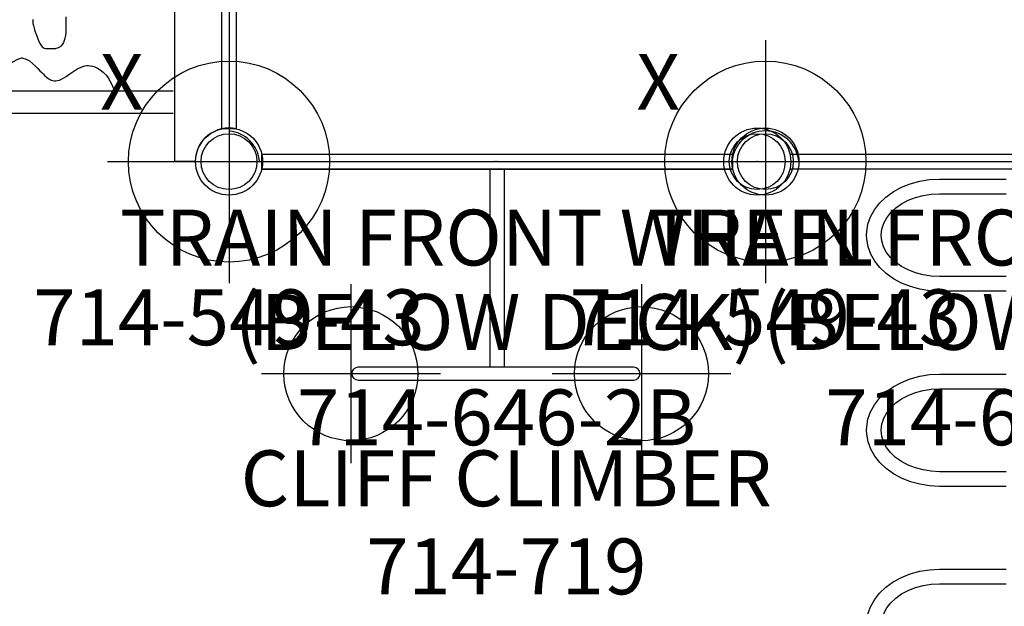
# Model space of a CAD drawing. Extents: x -1352 to -456, y -757 to 98.
# Drawn here: x -1118 to -1029, y -433 to -380 of the extents above; entities that cross this region are included whole.
import ezdxf
from ezdxf.enums import TextEntityAlignment as Align

# ---------------------------------------------------------------- set-up
doc = ezdxf.new("R2010")
doc.units = 0
doc.header["$MEASUREMENT"] = 0
doc.linetypes.add('CENTER', pattern=[0.6, 0.375, -0.075, 0.075, -0.075])
doc.layers.get('0').update_dxf_attribs({"color": 5, "linetype": 'CONTINUOUS'})
for name, color, linetype in [('2DPOST', 7, 'CONTINUOUS'), ('PARTNO', 7, 'CONTINUOUS'), ('PHASE-1', 6, 'CONTINUOUS'), ('TXT', 7, 'CENTER'), ('TXT-HT', 7, 'CONTINUOUS')]:
    doc.layers.add(name, color=color, linetype=linetype)
doc.layers.add('Ft', color=1, linetype='CONTINUOUS', plot=False)
doc.layers.add('Node', color=7, linetype='CONTINUOUS', plot=False)
doc.styles.add('ROMANS', font='ROMANS.SHX', dxfattribs={"height": 5})
doc.styles.add('SIMPLEX', font='simplex.shx')

# ---------------------------------------------------------------- blocks, each defined once
blk = doc.blocks.new('2375734trn')
for p, q in [((3.023, 24), (4.875, 24)), ((4.875, -24), (4.875, 24)), ((-0.657, 21.078), (-0.657, -21.078)), ((-0.657, 21.068), (0.657, 21.068)), ((0.657, 21.068), (0.657, -21.068)), ((50.335, 19.657), (5, 19.657)), ((50.335, 17.657), (5, 17.657)), ((10.297, 17.561), (10.256, 17.609)), ((10.333, 17.498), (10.297, 17.561)), ((10.512, 17.022), (10.344, 17.468)), ((10.803, 16.513), (10.512, 17.022)), ((15.515, 16.77), (15.354, 16.749)), ((15.558, 16.771), (15.515, 16.77)), ((15.561, 16.771), (15.558, 16.771)), ((10.992, 16.261), (10.798, 16.522)), ((12.611, 15.396), (12.185, 15.456)), ((18.457, 14.743), (18.152, 14.818)), ((18.457, 14.743), (18.558, 14.75)), ((16.346, 13.87), (15.509, 13.87)), ((16.346, 13.87), (16.346, 13.87))]:
    blk.add_line(p, q)
for points in [[(15.354, 16.749), (15.179, 16.699), (14.99, 16.62), (14.787, 16.51), (14.567, 16.372), (14.323, 16.205), (14.057, 16.017), (13.786, 15.834), (13.531, 15.678), (13.299, 15.56), (13.091, 15.477), (12.906, 15.427), (12.738, 15.402), (12.611, 15.396)], [(15.904, 16.702), (15.792, 16.74), (15.663, 16.765), (15.561, 16.771)], [(11.768, 15.624), (11.523, 15.775), (11.264, 15.982), (10.992, 16.261)], [(16.224, 16.518), (16.113, 16.593), (16.008, 16.653), (15.904, 16.702)], [(16.475, 16.315), (16.346, 16.425), (16.224, 16.518)], [(18.152, 14.818), (17.857, 14.984), (17.574, 15.212), (17.33, 15.446), (17.12, 15.663), (16.932, 15.861), (16.764, 16.035), (16.612, 16.186), (16.475, 16.315)], [(18.558, 14.75), (18.938, 14.858), (19.376, 15.096), (19.869, 15.452), (20.411, 15.875), (20.947, 16.248), (21.417, 16.476), (21.866, 16.557)], [(12.207, 15.449), (11.996, 15.518), (11.768, 15.624)], [(14.618, 11.04), (14.601, 11.298), (14.594, 11.574), (14.591, 11.868), (14.595, 12.164), (14.611, 12.446), (14.642, 12.72), (14.689, 12.962), (14.751, 13.171), (14.828, 13.35), (14.917, 13.5), (15.016, 13.624), (15.122, 13.722), (15.233, 13.797), (15.348, 13.845), (15.467, 13.868), (15.509, 13.87)], [(17.531, 11.267), (17.548, 11.33), (17.557, 11.397), (17.559, 11.468), (17.554, 11.545), (17.543, 11.627), (17.526, 11.716), (17.503, 11.813), (17.474, 11.921), (17.439, 12.045), (17.396, 12.191), (17.341, 12.371), (17.266, 12.602), (17.149, 12.93), (17.012, 13.255), (16.906, 13.467), (16.812, 13.618), (16.722, 13.721), (16.635, 13.789), (16.536, 13.837), (16.43, 13.864)], [(16.43, 13.864), (16.401, 13.867), (16.365, 13.869), (16.346, 13.87)]]:
    blk.add_lwpolyline(points)
blk.add_arc((0.023, 24), 3, 256.89464, 0)
blk = doc.blocks.new('PARTNO')
at = {"layer": 'TXT', "style": 'ROMANS'}
blk.add_attdef('PARTNO', text='', height=5, dxfattribs=at).set_placement((0, 0), align=Align.CENTER)
blk = doc.blocks.new('23719050')
for p, q in [((0.688, 21.075), (-0.625, 21.071)), ((-0.625, 21.071), (-0.625, -21.071)), ((0.688, -21.075), (0.688, 21.075)), ((18.403, 12.204), (18.403, -12.437)), ((19.567, -12.437), (19.567, 12.204)), ((18.398, 0.659), (0.688, 0.659)), ((0.688, -0.67), (18.398, -0.67)), ((0.688, -21.075), (-0.625, -21.071))]:
    blk.add_line(p, q)
for centre, start, end in [((18.985, 12.204), 0, 180), ((18.985, -12.437), 180, 0)]:
    blk.add_arc(centre, 0.582, start, end)
at = {"layer": 'Ft'}
for p, q in [((18.985, 20.912), (18.985, 4.912)), ((10.985, 12.912), (26.985, 12.912)), ((18.985, -5.088), (18.985, -21.088)), ((10.985, -13.088), (26.985, -13.088))]:
    blk.add_line(p, q, dxfattribs=at)
for centre in [(18.985, 12.912), (18.985, -13.088)]:
    blk.add_circle(centre, 6, dxfattribs=at)
at = {"layer": 'Node'}
blk.add_point((0, 0), dxfattribs=at)
at = {"layer": 'PARTNO'}
ref = blk.add_blockref('PARTNO', (38.741, 0.812), dxfattribs=dict(at, rotation=90))
ref.add_attrib('PARTNO', '714-719', dxfattribs={"height": 5, "rotation": 90, "style": 'SIMPLEX'}).set_placement((38.741, 0.812), align=Align.CENTER)
at = {"layer": 'TXT', "style": 'SIMPLEX'}
blk.add_text('CLIFF CLIMBER', height=5, rotation=90, dxfattribs=at).set_placement((29.002, 0.812), align=Align.MIDDLE)
blk = doc.blocks.new('23778400')
for p, q in [((-0.658, -21.078), (-0.658, 21.078)), ((0.657, -21.068), (0.657, 21.068)), ((1.562, -8.41), (1.562, -2.45)), ((2.875, -8.41), (2.875, -2.45)), ((10.294, -2.45), (10.294, -8.41)), ((11.607, -2.45), (11.607, -8.41)), ((19.026, -8.41), (19.026, -2.45)), ((20.339, -8.41), (20.339, -2.45)), ((27.758, -2.45), (27.758, -8.41)), ((29.071, -2.45), (29.071, -8.41)), ((36.49, -8.41), (36.49, -2.45)), ((37.803, -8.41), (37.803, -2.45))]:
    blk.add_line(p, q)
for points in [[(6.585, -14.941), (6.269, -14.929), (5.594, -14.814), (4.937, -14.583), (4.305, -14.235), (3.712, -13.776), (3.174, -13.215), (2.7, -12.56), (2.299, -11.825), (1.981, -11.028), (1.749, -10.18), (1.609, -9.301), (1.562, -8.41)], [(6.585, -13.629), (6.037, -13.571), (5.517, -13.404), (5.022, -13.136), (4.564, -12.776), (4.146, -12.33), (3.777, -11.807), (3.463, -11.217), (3.211, -10.568), (3.026, -9.876), (2.913, -9.153), (2.875, -8.41)], [(10.294, -8.41), (10.256, -9.153), (10.143, -9.879), (9.957, -10.574), (9.702, -11.226), (9.384, -11.82), (9.011, -12.345), (8.588, -12.792), (8.124, -13.151), (7.625, -13.416), (7.102, -13.577), (6.585, -13.629)], [(11.607, -8.41), (11.56, -9.301), (11.421, -10.177), (11.191, -11.021), (10.876, -11.813), (10.48, -12.543), (10.012, -13.194), (9.482, -13.753), (8.898, -14.213), (8.273, -14.564), (7.621, -14.802), (6.949, -14.924), (6.585, -14.941)], [(24.049, -14.941), (23.733, -14.929), (23.058, -14.814), (22.4, -14.583), (21.769, -14.235), (21.176, -13.776), (20.638, -13.215), (20.164, -12.56), (19.763, -11.825), (19.444, -11.028), (19.213, -10.18), (19.073, -9.301), (19.026, -8.41)], [(24.049, -13.629), (23.501, -13.571), (22.981, -13.404), (22.486, -13.136), (22.028, -12.776), (21.61, -12.33), (21.241, -11.807), (20.927, -11.217), (20.675, -10.568), (20.49, -9.876), (20.377, -9.153), (20.339, -8.41)], [(27.758, -8.41), (27.72, -9.153), (27.606, -9.879), (27.421, -10.574), (27.166, -11.226), (26.848, -11.82), (26.475, -12.345), (26.052, -12.792), (25.588, -13.151), (25.089, -13.416), (24.566, -13.577), (24.049, -13.629)], [(29.071, -8.41), (29.024, -9.301), (28.885, -10.177), (28.655, -11.021), (28.34, -11.813), (27.944, -12.543), (27.476, -13.194), (26.946, -13.753), (26.362, -14.213), (25.737, -14.564), (25.085, -14.802), (24.413, -14.924), (24.049, -14.941)], [(41.513, -14.941), (41.197, -14.929), (40.522, -14.814), (39.864, -14.583), (39.233, -14.235), (38.64, -13.776), (38.102, -13.215), (37.628, -12.56), (37.227, -11.825), (36.908, -11.028), (36.677, -10.18), (36.537, -9.301), (36.49, -8.41)], [(41.513, -13.629), (40.965, -13.571), (40.445, -13.404), (39.95, -13.136), (39.492, -12.776), (39.074, -12.33), (38.705, -11.807), (38.391, -11.217), (38.139, -10.568), (37.954, -9.876), (37.841, -9.153), (37.803, -8.41)]]:
    blk.add_lwpolyline(points)
blk = doc.blocks.new('23549430')
at = {"layer": '2DPOST'}
for radius in [3, 2.5]:
    blk.add_circle((0, 0), radius, dxfattribs=at)
at = {"layer": 'Ft'}
for p, q in [((0, 10.887), (0, -10.887)), ((-10.887, 0), (10.887, 0))]:
    blk.add_line(p, q, dxfattribs=at)
blk.add_circle((0, 0), 9, dxfattribs=at)
at = {"layer": 'Node'}
blk.add_point((0, 0), dxfattribs=at)
ref = blk.add_blockref('PARTNO', (-0.002, -16.44), dxfattribs=at)
ref.add_attrib('PARTNO', '714-549-43', dxfattribs={"height": 5, "style": 'SIMPLEX'}).set_placement((-0.002, -16.44), align=Align.CENTER)
at = {"layer": 'Ft', "style": 'SIMPLEX'}
blk.add_text('X', height=5, dxfattribs=at).set_placement((-11.548, 4.64))
blk = doc.blocks.new('236462b0')
for p, q in [((-0.657, 2.927), (-0.657, 45.073)), ((0.655, 2.928), (0.655, 45.072))]:
    blk.add_line(p, q)
for centre, radius in [((0, 48), 3), ((0, 48), 2.5), ((0, 0), 3), ((0, 0), 2.5)]:
    blk.add_circle(centre, radius)
at = {"layer": 'Node'}
for p in [(0, 48), (0, 24), (0, 0)]:
    blk.add_point(p, dxfattribs=at)
at = {"layer": 'TXT'}
ref = blk.add_blockref('PARTNO', (25.396, 23.95), dxfattribs=dict(at, rotation=90))
ref.add_attrib('PARTNO', '714-646-2B', dxfattribs={"layer": 'PARTNO', "height": 5, "rotation": 90, "style": 'SIMPLEX'}).set_placement((25.396, 23.95), align=Align.CENTER)
at = {"layer": 'TXT', "style": 'SIMPLEX'}
for s, p in [('TRAIN FRONT WHEEL', (7.449, 23.95)), ('(BELOW DECK)', (15.004, 23.95))]:
    blk.add_text(s, height=5, rotation=90, dxfattribs=at).set_placement(p, align=Align.MIDDLE)
blk = doc.blocks.new('23510900')
for p, q in [((0, 21.26), (0, -21.26)), ((2.74, -24), (45.01, -24)), ((50.99, -24), (93.26, -24))]:
    blk.add_line(p, q)
for centre, end in [((-0.25, -24.25), 85.21981), ((48, -24.25), 175.21981)]:
    blk.add_arc(centre, 3, 4.78019, end)
at = {"layer": 'Node'}
for p in [(0, -24), (23.781, -24), (48, -24)]:
    blk.add_point(p, dxfattribs=at)
at = {"layer": 'TXT-HT', "style": 'SIMPLEX', "flags": 8}
blk.add_attdef('HT', text='', height=5, dxfattribs=at).set_placement((48, 3.865), align=Align.CENTER)

msp = doc.modelspace()

# ---------------------------------------------------------------- block references
at = {"layer": 'PHASE-1'}
for name, p, rotation in [('2375734trn', (-1098.774, -368.924, 48), 180), ('236462b0', (-1098.774, -392.924), 270), ('236462b0', (-1051.498, -392.924, 0.089), 270), ('23719050', (-1074.774, -392.924, 48), 270), ('23778400', (-1026.774, -392.924, 42), 270)]:
    msp.add_blockref(name, p, dxfattribs=dict(at, rotation=rotation))
for name, p in [('23510900', (-1098.774, -368.924, 48)), ('23549430', (-1098.774, -392.924)), ('23549430', (-1050.774, -392.924))]:
    msp.add_blockref(name, p, dxfattribs=at)

doc.saveas('drawing.dxf')
